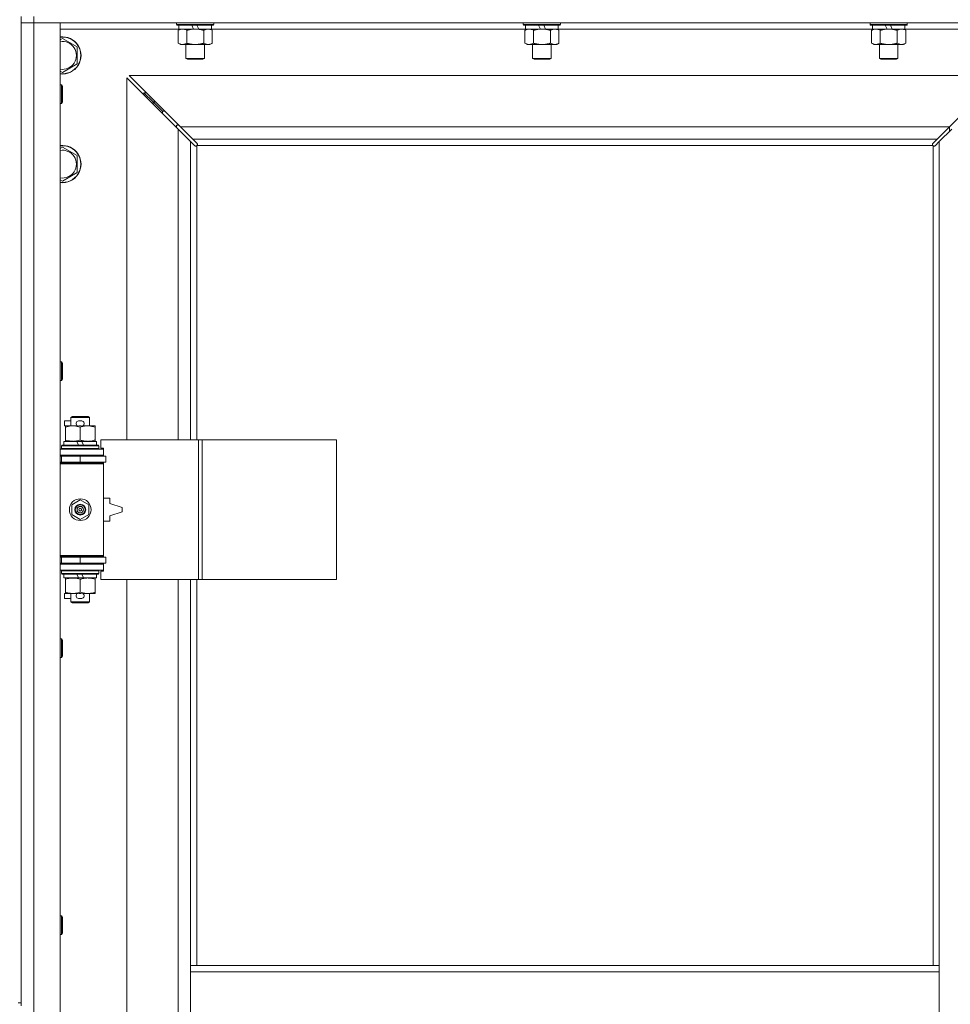
# Model space of a CAD drawing. Units: millimetres. Extents: x 0 to 30609, y -7 to 21000.
# Drawn here: x 8688 to 9287, y 15339 to 15973 of the extents above; entities that cross this region are included whole.
import ezdxf

# ---------------------------------------------------------------- set-up
doc = ezdxf.new("R2010")
doc.units = ezdxf.units.MM
doc.linetypes.add('K5LT_THIN', pattern=[0])
doc.layers.add('R', color=1, linetype='Continuous', true_color=0xff0000)
doc.layers.add('WELDING', color=7, linetype='Continuous', true_color=0xffffff)

msp = doc.modelspace()

# ---------------------------------------------------------------- linework, layer by layer
at = {"layer": 'R', "color": 7, "linetype": 'K5LT_THIN', "lineweight": 18}
for p, q in [((8688.92, 15974.79), (8688.92, 15339.79)), ((8696.92, 15970.79), (8688.92, 15970.79)), ((8688.92, 15970.79), (8696.92, 15970.79)), ((8696.92, 15974.79), (8696.92, 15970.79)), ((8696.92, 15970.79), (8696.92, 14069.79)), ((8696.92, 15970.79), (8713.92, 15970.79)), ((10020.92, 15970.79), (8696.92, 15970.79)), ((8713.92, 15970.79), (8713.92, 14069.79)), ((8788.92, 15970.79), (8788.92, 15969.59)), ((8812.92, 15970.79), (8812.92, 15969.59)), ((9012.12, 15970.79), (9012.12, 15969.59)), ((9036.12, 15970.79), (9036.12, 15969.59)), ((9235.32, 15970.79), (9235.32, 15969.59)), ((9259.32, 15970.79), (9259.32, 15969.59)), ((8790.42, 15966.79), (8713.92, 15966.79)), ((8812.92, 15969.59), (8788.92, 15969.59)), ((8788.92, 15969.59), (8789.09, 15969.29)), ((8812.75, 15969.29), (8789.09, 15969.29)), ((8789.95, 15965.94), (8791.42, 15966.79)), ((8789.95, 15965.94), (8789.95, 15957.64)), ((8790.42, 15969.29), (8790.42, 15966.79)), ((8799.91, 15966.79), (8790.42, 15966.79)), ((8795.44, 15965.94), (8795.44, 15957.64)), ((8799.91, 15966.79), (8798.74, 15969.29)), ((8799.91, 15966.79), (8800.92, 15966.79)), ((8800.92, 15966.79), (8803.22, 15966.79)), ((8803.22, 15966.79), (8802.05, 15969.29)), ((8811.42, 15966.79), (8803.22, 15966.79)), ((8806.41, 15965.94), (8806.41, 15957.64)), ((8811.89, 15965.94), (8810.42, 15966.79)), ((8811.42, 15969.29), (8811.42, 15966.79)), ((9013.62, 15966.79), (8811.42, 15966.79)), ((8811.89, 15965.94), (8811.89, 15957.64)), ((8812.92, 15969.59), (8812.75, 15969.29)), ((9036.12, 15969.59), (9012.12, 15969.59)), ((9012.12, 15969.59), (9012.29, 15969.29)), ((9035.95, 15969.29), (9012.29, 15969.29)), ((9013.15, 15965.94), (9014.62, 15966.79)), ((9013.15, 15965.94), (9013.15, 15957.64)), ((9013.62, 15969.29), (9013.62, 15966.79)), ((9023.11, 15966.79), (9013.62, 15966.79)), ((9018.64, 15965.94), (9018.64, 15957.64)), ((9023.11, 15966.79), (9021.94, 15969.29)), ((9023.11, 15966.79), (9024.12, 15966.79)), ((9024.12, 15966.79), (9026.42, 15966.79)), ((9026.42, 15966.79), (9025.25, 15969.29)), ((9034.62, 15966.79), (9026.42, 15966.79)), ((9029.61, 15965.94), (9029.61, 15957.64)), ((9035.09, 15965.94), (9033.62, 15966.79)), ((9034.62, 15969.29), (9034.62, 15966.79)), ((9236.82, 15966.79), (9034.62, 15966.79)), ((9035.09, 15965.94), (9035.09, 15957.64)), ((9036.12, 15969.59), (9035.95, 15969.29)), ((9259.32, 15969.59), (9235.32, 15969.59)), ((9235.32, 15969.59), (9235.49, 15969.29)), ((9259.15, 15969.29), (9235.49, 15969.29)), ((9236.35, 15965.94), (9237.82, 15966.79)), ((9236.35, 15965.94), (9236.35, 15957.64)), ((9236.82, 15969.29), (9236.82, 15966.79)), ((9246.31, 15966.79), (9236.82, 15966.79)), ((9241.84, 15965.94), (9241.84, 15957.64)), ((9246.31, 15966.79), (9245.14, 15969.29)), ((9246.31, 15966.79), (9247.32, 15966.79)), ((9247.32, 15966.79), (9249.62, 15966.79)), ((9249.62, 15966.79), (9248.45, 15969.29)), ((9257.82, 15966.79), (9249.62, 15966.79)), ((9252.81, 15965.94), (9252.81, 15957.64)), ((9258.29, 15965.94), (9256.82, 15966.79)), ((9257.82, 15969.29), (9257.82, 15966.79)), ((9333.92, 15966.79), (9257.82, 15966.79)), ((9258.29, 15965.94), (9258.29, 15957.64)), ((9259.32, 15969.59), (9259.15, 15969.29)), ((8713.92, 15959.89), (8715.42, 15960.76)), ((8715.42, 15960.76), (8724.92, 15955.27)), ((8724.92, 15955.27), (8724.92, 15944.3)), ((8789.95, 15957.64), (8791.42, 15956.79)), ((8800.92, 15956.79), (8791.42, 15956.79)), ((8794.92, 15956.79), (8794.92, 15947.86)), ((8810.42, 15956.79), (8800.92, 15956.79)), ((8806.92, 15956.79), (8806.92, 15947.86)), ((8811.89, 15957.64), (8810.42, 15956.79)), ((9013.15, 15957.64), (9014.62, 15956.79)), ((9024.12, 15956.79), (9014.62, 15956.79)), ((9018.12, 15956.79), (9018.12, 15947.86)), ((9033.62, 15956.79), (9024.12, 15956.79)), ((9030.12, 15956.79), (9030.12, 15947.86)), ((9035.09, 15957.64), (9033.62, 15956.79)), ((9236.35, 15957.64), (9237.82, 15956.79)), ((9247.32, 15956.79), (9237.82, 15956.79)), ((9241.32, 15956.79), (9241.32, 15947.86)), ((9256.82, 15956.79), (9247.32, 15956.79)), ((9253.32, 15956.79), (9253.32, 15947.86)), ((9258.29, 15957.64), (9256.82, 15956.79)), ((8806.92, 15947.86), (8794.92, 15947.86)), ((8794.92, 15947.86), (8795.92, 15947.29)), ((8805.92, 15947.29), (8795.92, 15947.29)), ((8806.92, 15947.86), (8805.92, 15947.29)), ((9030.12, 15947.86), (9018.12, 15947.86)), ((9018.12, 15947.86), (9019.12, 15947.29)), ((9029.12, 15947.29), (9019.12, 15947.29)), ((9030.12, 15947.86), (9029.12, 15947.29)), ((9253.32, 15947.86), (9241.32, 15947.86)), ((9241.32, 15947.86), (9242.32, 15947.29)), ((9252.32, 15947.29), (9242.32, 15947.29)), ((9253.32, 15947.86), (9252.32, 15947.29)), ((8715.42, 15938.82), (8713.92, 15939.68)), ((8724.92, 15944.3), (8715.42, 15938.82)), ((8789.92, 15902.37), (8756.92, 15935.37)), ((8756.92, 15935.37), (8756.92, 15702.29)), ((9319.51, 15936.79), (8758.34, 15936.79)), ((8758.34, 15936.79), (8791.34, 15903.79)), ((9286.51, 15903.79), (9319.51, 15936.79)), ((8713.92, 15930.79), (8714.84, 15930.79)), ((8714.84, 15930.79), (8715.42, 15929.79)), ((8714.84, 15930.79), (8714.84, 15918.79)), ((8715.42, 15929.79), (8715.42, 15919.79)), ((8714.84, 15918.79), (8715.42, 15919.79)), ((8773.92, 15919.79), (8767.92, 15925.79)), ((8773.92, 15919.79), (8767.92, 15925.79)), ((8767.92, 15925.79), (8767.92, 15924.37)), ((8769.34, 15925.79), (8767.92, 15925.79)), ((8779.92, 15913.79), (8773.92, 15919.79)), ((8779.92, 15913.79), (8773.92, 15919.79)), ((8773.92, 15919.79), (8773.92, 15918.37)), ((8775.34, 15919.79), (8773.92, 15919.79)), ((8713.92, 15918.79), (8714.84, 15918.79)), ((8779.92, 15913.79), (8779.92, 15912.37)), ((8781.34, 15913.79), (8779.92, 15913.79)), ((8788.92, 15904.79), (8788.92, 15903.37)), ((8790.34, 15904.79), (8788.92, 15904.79)), ((8797.92, 15894.37), (8789.92, 15902.37)), ((8789.92, 15702.29), (8789.92, 15902.37)), ((8791.34, 15903.79), (9286.51, 15903.79)), ((8791.34, 15903.79), (8799.34, 15895.79)), ((9278.51, 15895.79), (9286.51, 15903.79)), ((9287.92, 15902.37), (9279.92, 15894.37)), ((9286.42, 15903.7), (9286.42, 15900.87)), ((9278.51, 15895.79), (8799.34, 15895.79)), ((8799.34, 15895.79), (8802.09, 15893.03)), ((9275.75, 15893.03), (9278.51, 15895.79)), ((8713.92, 15889.89), (8715.42, 15890.76)), ((8715.42, 15890.76), (8724.92, 15885.27)), ((8800.68, 15891.62), (8797.92, 15894.37)), ((8797.92, 15894.37), (8797.92, 15702.29)), ((8801.1, 15891.39), (8801.33, 15891.39)), ((8801.22, 15891.38), (8801.22, 15891.38)), ((8801.92, 15891.53), (8801.92, 15702.29)), ((9275.66, 15891.79), (8802.18, 15891.79)), ((8802.32, 15892.6), (8802.32, 15892.38)), ((9275.51, 15892.49), (9275.51, 15892.49)), ((9275.52, 15892.6), (9275.52, 15892.38)), ((9275.92, 15363.79), (9275.92, 15891.53)), ((9276.74, 15891.39), (9276.51, 15891.39)), ((9279.92, 15894.37), (9277.17, 15891.62)), ((9279.92, 15363.79), (9279.92, 15894.37)), ((8724.92, 15885.27), (8724.92, 15874.3)), ((8715.42, 15868.82), (8713.92, 15869.68)), ((8724.92, 15874.3), (8715.42, 15868.82)), ((8713.92, 15752.45), (8714.84, 15752.45)), ((8714.84, 15752.45), (8715.42, 15751.45)), ((8714.84, 15752.45), (8714.84, 15740.45)), ((8715.42, 15751.45), (8715.42, 15741.45)), ((8713.92, 15740.45), (8714.84, 15740.45)), ((8714.84, 15740.45), (8715.42, 15741.45)), ((8720.92, 15716.71), (8721.92, 15717.29)), ((8721.92, 15717.29), (8731.92, 15717.29)), ((8732.92, 15716.71), (8731.92, 15717.29)), ((8716.72, 15711.19), (8716.72, 15714.39)), ((8720.92, 15714.39), (8716.72, 15714.39)), ((8717.42, 15711.19), (8716.72, 15711.19)), ((8717.42, 15710.44), (8717.42, 15711.29)), ((8717.42, 15711.29), (8725.26, 15711.29)), ((8720.92, 15716.71), (8732.92, 15716.71)), ((8720.92, 15711.29), (8720.92, 15716.71)), ((8727.82, 15714.39), (8725.82, 15714.39)), ((8727.77, 15711.19), (8725.87, 15711.19)), ((8728.38, 15711.29), (8731.67, 15711.29)), ((8731.67, 15711.29), (8736.42, 15711.29)), ((8732.92, 15711.29), (8732.92, 15716.71)), ((8736.42, 15711.29), (8736.42, 15710.44)), ((8717.42, 15702.14), (8717.42, 15710.44)), ((8726.92, 15702.14), (8726.92, 15710.44)), ((8736.42, 15702.14), (8736.42, 15710.44)), ((8714.92, 15698.49), (8715.09, 15698.79)), ((8714.92, 15696.59), (8714.92, 15698.49)), ((8714.92, 15698.49), (8738.92, 15698.49)), ((8715.09, 15698.79), (8738.75, 15698.79)), ((8716.42, 15698.79), (8716.42, 15701.29)), ((8716.42, 15701.29), (8724.62, 15701.29)), ((8717.42, 15701.29), (8717.42, 15702.14)), ((8727.93, 15701.29), (8724.62, 15701.29)), ((8724.62, 15701.29), (8725.79, 15698.79)), ((8727.93, 15701.29), (8729.1, 15698.79)), ((8727.93, 15701.29), (8737.42, 15701.29)), ((8736.42, 15702.14), (8736.42, 15701.29)), ((8737.42, 15698.79), (8737.42, 15701.29)), ((8738.92, 15698.49), (8738.75, 15698.79)), ((8738.92, 15696.59), (8738.92, 15698.49)), ((8803.09, 15702.29), (8740.22, 15702.29)), ((8740.22, 15702.29), (8740.22, 15696.79)), ((8805.48, 15702.29), (8803.09, 15702.29)), ((8803.09, 15702.29), (8803.09, 15612.29)), ((8805.48, 15702.29), (8805.48, 15612.29)), ((8891.84, 15702.29), (8805.48, 15702.29)), ((8891.84, 15702.29), (8891.84, 15612.29)), ((8713.92, 15696.29), (8741.92, 15696.29)), ((8713.92, 15692.29), (8741.92, 15692.29)), ((8713.92, 15691.79), (8714.92, 15691.79)), ((8714.92, 15696.59), (8715.09, 15696.29)), ((8714.92, 15696.59), (8738.92, 15696.59)), ((8714.92, 15691.79), (8726.92, 15691.79)), ((8714.92, 15687.79), (8714.92, 15691.79)), ((8720.92, 15691.79), (8720.92, 15692.29)), ((8726.92, 15687.79), (8726.92, 15691.79)), ((8726.92, 15691.79), (8743.42, 15691.79)), ((8732.92, 15691.79), (8732.92, 15692.29)), ((8738.92, 15696.59), (8738.75, 15696.29)), ((8740.22, 15696.79), (8741.92, 15696.79)), ((8741.92, 15696.79), (8741.92, 15696.29)), ((8741.92, 15692.29), (8741.92, 15696.29)), ((8741.92, 15692.29), (8741.92, 15691.79)), ((8743.42, 15687.79), (8743.42, 15691.79)), ((8713.92, 15687.79), (8714.92, 15687.79)), ((8713.92, 15687.29), (8741.42, 15687.29)), ((8713.92, 15686.79), (8741.92, 15686.79)), ((8714.92, 15687.79), (8726.92, 15687.79)), ((8720.92, 15687.29), (8720.92, 15687.79)), ((8726.92, 15687.79), (8743.42, 15687.79)), ((8732.92, 15687.29), (8732.92, 15687.79)), ((8741.92, 15686.79), (8741.42, 15687.29)), ((8741.92, 15687.79), (8741.92, 15686.79)), ((8741.92, 15627.79), (8741.92, 15686.79)), ((8721.42, 15660.46), (8726.92, 15663.64)), ((8721.42, 15654.11), (8721.42, 15660.46)), ((8726.92, 15663.64), (8732.42, 15660.46)), ((8732.42, 15660.46), (8732.42, 15654.11)), ((8745.92, 15664.79), (8741.92, 15664.79)), ((8745.92, 15661.29), (8745.92, 15664.79)), ((8753.92, 15658.79), (8745.92, 15661.29)), ((8726.92, 15650.94), (8721.42, 15654.11)), ((8732.42, 15654.11), (8726.92, 15650.94)), ((8745.92, 15653.29), (8753.92, 15655.79)), ((8753.92, 15655.79), (8753.92, 15658.79)), ((8741.92, 15649.79), (8745.92, 15649.79)), ((8745.92, 15649.79), (8745.92, 15653.29)), ((8713.92, 15627.79), (8741.92, 15627.79)), ((8713.92, 15627.29), (8741.42, 15627.29)), ((8714.92, 15626.79), (8713.92, 15626.79)), ((8714.92, 15622.79), (8713.92, 15622.79)), ((8741.92, 15622.29), (8713.92, 15622.29)), ((8714.92, 15626.79), (8714.92, 15622.79)), ((8726.92, 15626.79), (8714.92, 15626.79)), ((8726.92, 15622.79), (8714.92, 15622.79)), ((8720.92, 15626.79), (8720.92, 15627.29)), ((8720.92, 15622.29), (8720.92, 15622.79)), ((8726.92, 15626.79), (8726.92, 15622.79)), ((8743.42, 15626.79), (8726.92, 15626.79)), ((8743.42, 15622.79), (8726.92, 15622.79)), ((8732.92, 15626.79), (8732.92, 15627.29)), ((8732.92, 15622.29), (8732.92, 15622.79)), ((8741.92, 15627.79), (8741.42, 15627.29)), ((8741.92, 15627.79), (8741.92, 15626.79)), ((8741.92, 15622.79), (8741.92, 15622.29)), ((8741.92, 15622.29), (8741.92, 15618.29)), ((8743.42, 15626.79), (8743.42, 15622.79)), ((8741.92, 15618.29), (8713.92, 15618.29)), ((8714.92, 15617.99), (8715.09, 15618.29)), ((8714.92, 15616.09), (8714.92, 15617.99)), ((8714.92, 15617.99), (8738.92, 15617.99)), ((8714.92, 15616.09), (8715.09, 15615.79)), ((8714.92, 15616.09), (8738.92, 15616.09)), ((8715.09, 15615.79), (8738.75, 15615.79)), ((8716.42, 15613.29), (8716.42, 15615.79)), ((8724.62, 15615.79), (8725.79, 15613.29)), ((8727.93, 15615.79), (8729.1, 15613.29)), ((8737.42, 15613.29), (8737.42, 15615.79)), ((8738.92, 15617.99), (8738.75, 15618.29)), ((8738.92, 15616.09), (8738.75, 15615.79)), ((8738.92, 15616.09), (8738.92, 15617.99)), ((8741.92, 15617.79), (8740.22, 15617.79)), ((8740.22, 15617.79), (8740.22, 15612.29)), ((8741.92, 15618.29), (8741.92, 15617.79)), ((8716.42, 15613.29), (8725.79, 15613.29)), ((8717.42, 15612.44), (8717.42, 15613.29)), ((8717.42, 15604.14), (8717.42, 15612.44)), ((8725.79, 15613.29), (8729.1, 15613.29)), ((8726.92, 15604.14), (8726.92, 15612.44)), ((8729.1, 15613.29), (8737.42, 15613.29)), ((8736.42, 15613.29), (8736.42, 15612.44)), ((8736.42, 15604.14), (8736.42, 15612.44)), ((8803.09, 15612.29), (8740.22, 15612.29)), ((8756.92, 15612.29), (8756.92, 15065.29)), ((8789.92, 15065.29), (8789.92, 15612.29)), ((8797.92, 15612.29), (8797.92, 15363.79)), ((8801.92, 15612.29), (8801.92, 15363.79)), ((8805.48, 15612.29), (8803.09, 15612.29)), ((8891.84, 15612.29), (8805.48, 15612.29)), ((8716.72, 15600.19), (8716.72, 15603.39)), ((8717.42, 15603.39), (8716.72, 15603.39)), ((8717.42, 15603.29), (8717.42, 15604.14)), ((8722.17, 15603.29), (8717.42, 15603.29)), ((8720.92, 15597.86), (8720.92, 15603.29)), ((8725.26, 15603.29), (8722.17, 15603.29)), ((8727.77, 15603.39), (8725.87, 15603.39)), ((8731.67, 15603.29), (8728.38, 15603.29)), ((8736.42, 15603.29), (8731.67, 15603.29)), ((8732.92, 15597.86), (8732.92, 15603.29)), ((8736.42, 15604.14), (8736.42, 15603.29)), ((8720.92, 15600.19), (8716.72, 15600.19)), ((8720.92, 15597.86), (8721.92, 15597.29)), ((8720.92, 15597.86), (8732.92, 15597.86)), ((8721.92, 15597.29), (8731.92, 15597.29)), ((8727.82, 15600.19), (8725.82, 15600.19)), ((8732.92, 15597.86), (8731.92, 15597.29)), ((8713.92, 15574.12), (8714.84, 15574.12)), ((8714.84, 15574.12), (8715.42, 15573.12)), ((8714.84, 15574.12), (8714.84, 15562.12)), ((8715.42, 15573.12), (8715.42, 15563.12)), ((8713.92, 15562.12), (8714.84, 15562.12)), ((8714.84, 15562.12), (8715.42, 15563.12)), ((8713.92, 15395.79), (8714.84, 15395.79)), ((8714.84, 15395.79), (8715.42, 15394.79)), ((8714.84, 15395.79), (8714.84, 15383.79)), ((8715.42, 15394.79), (8715.42, 15384.79)), ((8713.92, 15383.79), (8714.84, 15383.79)), ((8714.84, 15383.79), (8715.42, 15384.79)), ((8797.92, 15359.79), (8797.92, 15363.79)), ((9279.92, 15363.79), (8797.92, 15363.79)), ((9279.92, 15359.79), (9279.92, 15363.79)), ((8797.92, 15317.79), (8797.92, 15359.79)), ((9279.92, 15359.79), (8797.92, 15359.79)), ((9279.92, 15317.79), (9279.92, 15359.79)), ((8686.92, 15339.79), (8688.92, 15339.79)), ((8688.92, 15337.79), (8688.92, 15339.79))]:
    msp.add_line(p, q, dxfattribs=at)
for radius in [7, 3.49, 3.49, 3.25, 3.19, 3.19, 2.1, 0.9]:
    msp.add_circle((8726.92, 15657.29), radius, dxfattribs=at)
for centre, radius, start, end in [((8715.42, 15949.79), 12, 262.81924, 97.18076), ((8715.42, 15949.79), 11.83, 262.71351, 97.28649), ((8715.42, 15949.79), 8.97, 260.37625, 99.62375), ((8715.42, 15879.79), 12, 262.81924, 97.18076), ((8715.42, 15879.79), 11.83, 262.71351, 97.28649), ((8715.42, 15879.79), 8.97, 260.37625, 99.62375), ((8801.36, 15892.35), 1, 304.4499, 325.5501), ((9276.49, 15892.35), 1, 214.4499, 235.5501), ((8725.82, 15712.79), 1.6, 90, 249.63587), ((8727.82, 15712.79), 1.6, 290.36413, 90), ((8714.92, 15683.79), 4, 61.04498, 90), ((8714.92, 15630.79), 4, 270, 298.95502), ((8725.82, 15601.79), 1.6, 110.36413, 270), ((8727.82, 15601.79), 1.6, 270, 69.63587)]:
    msp.add_arc(centre, radius, start, end, dxfattribs=at)
at = {"layer": 'WELDING', "color": 7, "linetype": 'K5LT_THIN', "lineweight": 18}
for p, q in [((8800.84, 15891.49), (8800.68, 15891.62)), ((8801.03, 15891.41), (8800.84, 15891.49)), ((8801.22, 15891.38), (8801.03, 15891.41)), ((8801.33, 15891.39), (8801.22, 15891.38)), ((8801.38, 15891.37), (8801.57, 15891.41)), ((8801.52, 15891.35), (8801.66, 15891.37)), ((8801.57, 15891.41), (8801.75, 15891.46)), ((8801.66, 15891.37), (8801.8, 15891.43)), ((8801.75, 15891.46), (8801.92, 15891.53)), ((8801.8, 15891.43), (8801.92, 15891.53)), ((8802.09, 15893.03), (8802.22, 15892.87)), ((8802.18, 15891.79), (8802.25, 15891.96)), ((8802.18, 15891.79), (8802.28, 15891.91)), ((8802.22, 15892.87), (8802.3, 15892.68)), ((8802.25, 15891.96), (8802.3, 15892.14)), ((8802.28, 15891.91), (8802.34, 15892.05)), ((8802.3, 15892.68), (8802.33, 15892.49)), ((8802.3, 15892.14), (8802.34, 15892.33)), ((8802.34, 15892.05), (8802.36, 15892.19)), ((9275.49, 15892.19), (9275.51, 15892.05)), ((9275.5, 15892.33), (9275.54, 15892.14)), ((9275.51, 15892.49), (9275.54, 15892.68)), ((9275.52, 15892.38), (9275.51, 15892.49)), ((9275.51, 15892.05), (9275.57, 15891.91)), ((9275.54, 15892.68), (9275.62, 15892.87)), ((9275.54, 15892.14), (9275.59, 15891.96)), ((9275.57, 15891.91), (9275.66, 15891.79)), ((9275.59, 15891.96), (9275.66, 15891.79)), ((9275.62, 15892.87), (9275.75, 15893.03)), ((9275.92, 15891.53), (9276.09, 15891.46)), ((9275.92, 15891.53), (9276.05, 15891.43)), ((9276.05, 15891.43), (9276.18, 15891.37)), ((9276.09, 15891.46), (9276.27, 15891.41)), ((9276.18, 15891.37), (9276.32, 15891.35)), ((9276.27, 15891.41), (9276.46, 15891.37)), ((9276.82, 15891.41), (9276.62, 15891.38)), ((9277, 15891.49), (9276.82, 15891.41)), ((9277.17, 15891.62), (9277, 15891.49))]:
    msp.add_line(p, q, dxfattribs=at)
for centre, radius, start, end in [((8801.52, 15891.87), 0.513, 248.91014, 269.96266), ((8801.63, 15892.49), 0.697, 350.503, 0), ((8801.84, 15892.19), 0.513, 0.05465, 21.07262), ((9276, 15892.19), 0.513, 158.91014, 179.96266), ((9276.32, 15891.87), 0.513, 270.05465, 291.07262), ((9276.62, 15892.08), 0.697, 260.503, 269.99998)]:
    msp.add_arc(centre, radius, start, end, dxfattribs=at)
for points, knots in [([(8792.69, 15966.79), (8792.57, 15966.79), (8792.32, 15966.78), (8791.95, 15966.73), (8791.58, 15966.64), (8791.12, 15966.5), (8790.58, 15966.28), (8790.15, 15966.06), (8789.95, 15965.94)], [0, 0, 0, 0, 1.192024, 2.404251, 3.60809, 4.765234, 6.955738, 9, 9, 9, 9]), ([(8795.44, 15965.94), (8795.15, 15966.1), (8794.71, 15966.33), (8794.15, 15966.54), (8793.77, 15966.65), (8793.41, 15966.73), (8793.05, 15966.78), (8792.81, 15966.79), (8792.69, 15966.79)], [0, 0, 0, 0, 2.905563, 4.375924, 5.511195, 6.679161, 7.850161, 9, 9, 9, 9]), ([(8800.92, 15966.79), (8800.86, 15966.79), (8800.74, 15966.79), (8800.57, 15966.78), (8800.39, 15966.78), (8800.21, 15966.77), (8800.03, 15966.76), (8799.8, 15966.75), (8799.39, 15966.72), (8798.91, 15966.67), (8798.44, 15966.61), (8798.09, 15966.55), (8797.73, 15966.49), (8797.37, 15966.42), (8797.01, 15966.34), (8796.67, 15966.26), (8796.35, 15966.19), (8796.04, 15966.11), (8795.74, 15966.03), (8795.54, 15965.97), (8795.44, 15965.94)], [0, 0, 0, 0, 0.13683, 0.27366, 0.41049, 0.54732, 0.68415, 0.820981, 1.094641, 1.641961, 1.915621, 2.189281, 2.472595, 2.755908, 3.039221, 3.322535, 3.565256, 3.807977, 4.050698, 4.293419, 4.293419, 4.293419, 4.293419]), ([(8806.41, 15965.94), (8806.3, 15965.97), (8806.04, 15966.04), (8805.69, 15966.14), (8805.37, 15966.22), (8805.06, 15966.29), (8804.69, 15966.37), (8804.35, 15966.44), (8804.1, 15966.49), (8803.87, 15966.53), (8803.59, 15966.58), (8803.16, 15966.64), (8802.7, 15966.7), (8802.2, 15966.74), (8801.84, 15966.76), (8801.56, 15966.78), (8801.35, 15966.78), (8801.13, 15966.79), (8800.99, 15966.79), (8800.92, 15966.79)], [0, 0, 0, 0, 0.253231, 0.633077, 0.823001, 1.012924, 1.39277, 1.683866, 1.829413, 1.974961, 2.22598, 2.476999, 2.979038, 3.307633, 3.636228, 3.800526, 3.964824, 4.129121, 4.293419, 4.293419, 4.293419, 4.293419]), ([(8809.15, 15966.79), (8809.02, 15966.79), (8808.78, 15966.78), (8808.4, 15966.73), (8808.04, 15966.64), (8807.58, 15966.5), (8807.03, 15966.28), (8806.61, 15966.06), (8806.41, 15965.94)], [0, 0, 0, 0, 1.192024, 2.404251, 3.60809, 4.765234, 6.955738, 9, 9, 9, 9]), ([(8811.89, 15965.94), (8811.6, 15966.1), (8811.17, 15966.33), (8810.61, 15966.54), (8810.22, 15966.65), (8809.86, 15966.73), (8809.5, 15966.78), (8809.27, 15966.79), (8809.15, 15966.79)], [0, 0, 0, 0, 2.905563, 4.375924, 5.511195, 6.679161, 7.850161, 9, 9, 9, 9]), ([(9015.89, 15966.79), (9015.77, 15966.79), (9015.52, 15966.78), (9015.15, 15966.73), (9014.78, 15966.64), (9014.32, 15966.5), (9013.78, 15966.28), (9013.35, 15966.06), (9013.15, 15965.94)], [0, 0, 0, 0, 1.192024, 2.404251, 3.60809, 4.765234, 6.955738, 9, 9, 9, 9]), ([(9018.64, 15965.94), (9018.35, 15966.1), (9017.91, 15966.33), (9017.35, 15966.54), (9016.97, 15966.65), (9016.61, 15966.73), (9016.25, 15966.78), (9016.01, 15966.79), (9015.89, 15966.79)], [0, 0, 0, 0, 2.905563, 4.375924, 5.511195, 6.679161, 7.850161, 9, 9, 9, 9]), ([(9024.12, 15966.79), (9024.06, 15966.79), (9023.94, 15966.79), (9023.77, 15966.78), (9023.59, 15966.78), (9023.41, 15966.77), (9023.23, 15966.76), (9023, 15966.75), (9022.59, 15966.72), (9022.11, 15966.67), (9021.64, 15966.61), (9021.29, 15966.55), (9020.93, 15966.49), (9020.57, 15966.42), (9020.21, 15966.34), (9019.87, 15966.26), (9019.55, 15966.19), (9019.24, 15966.11), (9018.94, 15966.03), (9018.74, 15965.97), (9018.64, 15965.94)], [0, 0, 0, 0, 0.13683, 0.27366, 0.41049, 0.54732, 0.68415, 0.820981, 1.094641, 1.641961, 1.915621, 2.189281, 2.472595, 2.755908, 3.039221, 3.322535, 3.565256, 3.807977, 4.050698, 4.293419, 4.293419, 4.293419, 4.293419]), ([(9029.61, 15965.94), (9029.5, 15965.97), (9029.24, 15966.04), (9028.89, 15966.14), (9028.57, 15966.22), (9028.26, 15966.29), (9027.89, 15966.37), (9027.55, 15966.44), (9027.3, 15966.49), (9027.07, 15966.53), (9026.79, 15966.58), (9026.36, 15966.64), (9025.9, 15966.7), (9025.4, 15966.74), (9025.04, 15966.76), (9024.76, 15966.78), (9024.55, 15966.78), (9024.33, 15966.79), (9024.19, 15966.79), (9024.12, 15966.79)], [0, 0, 0, 0, 0.253231, 0.633077, 0.823001, 1.012924, 1.39277, 1.683866, 1.829413, 1.974961, 2.22598, 2.476999, 2.979038, 3.307633, 3.636228, 3.800526, 3.964824, 4.129121, 4.293419, 4.293419, 4.293419, 4.293419]), ([(9032.35, 15966.79), (9032.22, 15966.79), (9031.98, 15966.78), (9031.6, 15966.73), (9031.24, 15966.64), (9030.78, 15966.5), (9030.23, 15966.28), (9029.81, 15966.06), (9029.61, 15965.94)], [0, 0, 0, 0, 1.192024, 2.404251, 3.60809, 4.765234, 6.955738, 9, 9, 9, 9]), ([(9035.09, 15965.94), (9034.8, 15966.1), (9034.37, 15966.33), (9033.81, 15966.54), (9033.42, 15966.65), (9033.06, 15966.73), (9032.7, 15966.78), (9032.47, 15966.79), (9032.35, 15966.79)], [0, 0, 0, 0, 2.905563, 4.375924, 5.511195, 6.679161, 7.850161, 9, 9, 9, 9]), ([(9239.09, 15966.79), (9238.97, 15966.79), (9238.72, 15966.78), (9238.35, 15966.73), (9237.98, 15966.64), (9237.52, 15966.5), (9236.98, 15966.28), (9236.55, 15966.06), (9236.35, 15965.94)], [0, 0, 0, 0, 1.192024, 2.404251, 3.60809, 4.765234, 6.955738, 9, 9, 9, 9]), ([(9241.84, 15965.94), (9241.55, 15966.1), (9241.11, 15966.33), (9240.55, 15966.54), (9240.17, 15966.65), (9239.81, 15966.73), (9239.45, 15966.78), (9239.21, 15966.79), (9239.09, 15966.79)], [0, 0, 0, 0, 2.905563, 4.375924, 5.511195, 6.679161, 7.850161, 9, 9, 9, 9]), ([(9247.32, 15966.79), (9247.26, 15966.79), (9247.14, 15966.79), (9246.97, 15966.78), (9246.79, 15966.78), (9246.61, 15966.77), (9246.43, 15966.76), (9246.2, 15966.75), (9245.79, 15966.72), (9245.31, 15966.67), (9244.84, 15966.61), (9244.49, 15966.55), (9244.13, 15966.49), (9243.77, 15966.42), (9243.41, 15966.34), (9243.07, 15966.26), (9242.75, 15966.19), (9242.44, 15966.11), (9242.14, 15966.03), (9241.94, 15965.97), (9241.84, 15965.94)], [0, 0, 0, 0, 0.13683, 0.27366, 0.41049, 0.54732, 0.68415, 0.820981, 1.094641, 1.641961, 1.915621, 2.189281, 2.472595, 2.755908, 3.039221, 3.322535, 3.565256, 3.807977, 4.050698, 4.293419, 4.293419, 4.293419, 4.293419]), ([(9252.81, 15965.94), (9252.7, 15965.97), (9252.44, 15966.04), (9252.09, 15966.14), (9251.77, 15966.22), (9251.46, 15966.29), (9251.09, 15966.37), (9250.75, 15966.44), (9250.5, 15966.49), (9250.27, 15966.53), (9249.99, 15966.58), (9249.56, 15966.64), (9249.1, 15966.7), (9248.6, 15966.74), (9248.24, 15966.76), (9247.96, 15966.78), (9247.75, 15966.78), (9247.53, 15966.79), (9247.39, 15966.79), (9247.32, 15966.79)], [0, 0, 0, 0, 0.253231, 0.633077, 0.823001, 1.012924, 1.39277, 1.683866, 1.829413, 1.974961, 2.22598, 2.476999, 2.979038, 3.307633, 3.636228, 3.800526, 3.964824, 4.129121, 4.293419, 4.293419, 4.293419, 4.293419]), ([(9255.55, 15966.79), (9255.42, 15966.79), (9255.18, 15966.78), (9254.8, 15966.73), (9254.44, 15966.64), (9253.98, 15966.5), (9253.43, 15966.28), (9253.01, 15966.06), (9252.81, 15965.94)], [0, 0, 0, 0, 1.192024, 2.404251, 3.60809, 4.765234, 6.955738, 9, 9, 9, 9]), ([(9258.29, 15965.94), (9258, 15966.1), (9257.57, 15966.33), (9257.01, 15966.54), (9256.62, 15966.65), (9256.26, 15966.73), (9255.9, 15966.78), (9255.67, 15966.79), (9255.55, 15966.79)], [0, 0, 0, 0, 2.905563, 4.375924, 5.511195, 6.679161, 7.850161, 9, 9, 9, 9]), ([(8789.95, 15957.64), (8790.27, 15957.45), (8790.75, 15957.21), (8791.32, 15957.01), (8791.66, 15956.91), (8791.96, 15956.85), (8792.31, 15956.8), (8792.66, 15956.78), (8793.02, 15956.8), (8793.33, 15956.83), (8793.66, 15956.9), (8794.11, 15957.02), (8794.72, 15957.25), (8795.18, 15957.49), (8795.44, 15957.64)], [0, 0, 0, 0, 2.72415, 3.912285, 4.716446, 5.530362, 6.353984, 7.500189, 8.40607, 9.211142, 9.998759, 11.128707, 12.847273, 15, 15, 15, 15]), ([(8795.44, 15957.64), (8795.5, 15957.62), (8795.62, 15957.58), (8795.81, 15957.53), (8795.99, 15957.48), (8796.23, 15957.42), (8796.54, 15957.34), (8796.88, 15957.26), (8797.19, 15957.19), (8797.47, 15957.14), (8797.7, 15957.09), (8797.88, 15957.06), (8798.1, 15957.02), (8798.38, 15956.98), (8798.74, 15956.93), (8799.11, 15956.89), (8799.59, 15956.84), (8800.08, 15956.81), (8800.56, 15956.79), (8800.8, 15956.79), (8800.92, 15956.79)], [0, 0, 0, 0, 0.14736, 0.294719, 0.442079, 0.589439, 0.884158, 1.178877, 1.396237, 1.613598, 1.830958, 1.939638, 2.048318, 2.328827, 2.609337, 2.889846, 3.170356, 3.731374, 4.011884, 4.292393, 4.292393, 4.292393, 4.292393]), ([(8800.92, 15956.79), (8801.1, 15956.79), (8801.47, 15956.79), (8802.02, 15956.82), (8802.58, 15956.87), (8803.06, 15956.92), (8803.42, 15956.97), (8803.65, 15957.01), (8803.82, 15957.04), (8804, 15957.07), (8804.17, 15957.1), (8804.34, 15957.13), (8804.54, 15957.17), (8804.75, 15957.22), (8805.07, 15957.29), (8805.39, 15957.36), (8805.7, 15957.44), (8805.94, 15957.5), (8806.17, 15957.57), (8806.33, 15957.61), (8806.41, 15957.64)], [0, 0, 0, 0, 0.426692, 0.853385, 1.280077, 1.70677, 1.976977, 2.112081, 2.247185, 2.382289, 2.517392, 2.652496, 2.7876, 2.975699, 3.163798, 3.539996, 3.728096, 3.916195, 4.104294, 4.292393, 4.292393, 4.292393, 4.292393]), ([(8806.41, 15957.64), (8806.73, 15957.45), (8807.2, 15957.21), (8807.77, 15957.01), (8808.12, 15956.91), (8808.42, 15956.85), (8808.76, 15956.8), (8809.12, 15956.78), (8809.47, 15956.8), (8809.78, 15956.83), (8810.12, 15956.9), (8810.56, 15957.02), (8811.17, 15957.25), (8811.64, 15957.49), (8811.89, 15957.64)], [0, 0, 0, 0, 2.72415, 3.912285, 4.716446, 5.530362, 6.353984, 7.500189, 8.40607, 9.211142, 9.998759, 11.128707, 12.847273, 15, 15, 15, 15]), ([(9013.15, 15957.64), (9013.47, 15957.45), (9013.95, 15957.21), (9014.52, 15957.01), (9014.86, 15956.91), (9015.16, 15956.85), (9015.51, 15956.8), (9015.86, 15956.78), (9016.22, 15956.8), (9016.53, 15956.83), (9016.86, 15956.9), (9017.31, 15957.02), (9017.92, 15957.25), (9018.38, 15957.49), (9018.64, 15957.64)], [0, 0, 0, 0, 2.72415, 3.912285, 4.716446, 5.530362, 6.353984, 7.500189, 8.40607, 9.211142, 9.998759, 11.128707, 12.847273, 15, 15, 15, 15]), ([(9018.64, 15957.64), (9018.7, 15957.62), (9018.82, 15957.58), (9019.01, 15957.53), (9019.19, 15957.48), (9019.43, 15957.42), (9019.74, 15957.34), (9020.08, 15957.26), (9020.39, 15957.19), (9020.67, 15957.14), (9020.9, 15957.09), (9021.08, 15957.06), (9021.3, 15957.02), (9021.58, 15956.98), (9021.94, 15956.93), (9022.31, 15956.89), (9022.79, 15956.84), (9023.28, 15956.81), (9023.76, 15956.79), (9024, 15956.79), (9024.12, 15956.79)], [0, 0, 0, 0, 0.14736, 0.294719, 0.442079, 0.589439, 0.884158, 1.178877, 1.396237, 1.613598, 1.830958, 1.939638, 2.048318, 2.328827, 2.609337, 2.889846, 3.170356, 3.731374, 4.011884, 4.292393, 4.292393, 4.292393, 4.292393]), ([(9024.12, 15956.79), (9024.3, 15956.79), (9024.67, 15956.79), (9025.22, 15956.82), (9025.78, 15956.87), (9026.26, 15956.92), (9026.62, 15956.97), (9026.85, 15957.01), (9027.02, 15957.04), (9027.2, 15957.07), (9027.37, 15957.1), (9027.54, 15957.13), (9027.74, 15957.17), (9027.95, 15957.22), (9028.27, 15957.29), (9028.59, 15957.36), (9028.9, 15957.44), (9029.14, 15957.5), (9029.37, 15957.57), (9029.53, 15957.61), (9029.61, 15957.64)], [0, 0, 0, 0, 0.426692, 0.853385, 1.280077, 1.70677, 1.976977, 2.112081, 2.247185, 2.382289, 2.517392, 2.652496, 2.7876, 2.975699, 3.163798, 3.539996, 3.728096, 3.916195, 4.104294, 4.292393, 4.292393, 4.292393, 4.292393]), ([(9029.61, 15957.64), (9029.93, 15957.45), (9030.4, 15957.21), (9030.97, 15957.01), (9031.32, 15956.91), (9031.62, 15956.85), (9031.96, 15956.8), (9032.32, 15956.78), (9032.67, 15956.8), (9032.98, 15956.83), (9033.32, 15956.9), (9033.76, 15957.02), (9034.37, 15957.25), (9034.84, 15957.49), (9035.09, 15957.64)], [0, 0, 0, 0, 2.72415, 3.912285, 4.716446, 5.530362, 6.353984, 7.500189, 8.40607, 9.211142, 9.998759, 11.128707, 12.847273, 15, 15, 15, 15]), ([(9236.35, 15957.64), (9236.67, 15957.45), (9237.15, 15957.21), (9237.72, 15957.01), (9238.06, 15956.91), (9238.36, 15956.85), (9238.71, 15956.8), (9239.06, 15956.78), (9239.42, 15956.8), (9239.73, 15956.83), (9240.06, 15956.9), (9240.51, 15957.02), (9241.12, 15957.25), (9241.58, 15957.49), (9241.84, 15957.64)], [0, 0, 0, 0, 2.72415, 3.912285, 4.716446, 5.530362, 6.353984, 7.500189, 8.40607, 9.211142, 9.998759, 11.128707, 12.847273, 15, 15, 15, 15]), ([(9241.84, 15957.64), (9241.9, 15957.62), (9242.02, 15957.58), (9242.21, 15957.53), (9242.39, 15957.48), (9242.63, 15957.42), (9242.94, 15957.34), (9243.28, 15957.26), (9243.59, 15957.19), (9243.87, 15957.14), (9244.1, 15957.09), (9244.28, 15957.06), (9244.5, 15957.02), (9244.78, 15956.98), (9245.14, 15956.93), (9245.51, 15956.89), (9245.99, 15956.84), (9246.48, 15956.81), (9246.96, 15956.79), (9247.2, 15956.79), (9247.32, 15956.79)], [0, 0, 0, 0, 0.14736, 0.294719, 0.442079, 0.589439, 0.884158, 1.178877, 1.396237, 1.613598, 1.830958, 1.939638, 2.048318, 2.328827, 2.609337, 2.889846, 3.170356, 3.731374, 4.011884, 4.292393, 4.292393, 4.292393, 4.292393]), ([(9247.32, 15956.79), (9247.5, 15956.79), (9247.87, 15956.79), (9248.42, 15956.82), (9248.98, 15956.87), (9249.46, 15956.92), (9249.82, 15956.97), (9250.05, 15957.01), (9250.22, 15957.04), (9250.4, 15957.07), (9250.57, 15957.1), (9250.74, 15957.13), (9250.94, 15957.17), (9251.15, 15957.22), (9251.47, 15957.29), (9251.79, 15957.36), (9252.1, 15957.44), (9252.34, 15957.5), (9252.57, 15957.57), (9252.73, 15957.61), (9252.81, 15957.64)], [0, 0, 0, 0, 0.426692, 0.853385, 1.280077, 1.70677, 1.976977, 2.112081, 2.247185, 2.382289, 2.517392, 2.652496, 2.7876, 2.975699, 3.163798, 3.539996, 3.728096, 3.916195, 4.104294, 4.292393, 4.292393, 4.292393, 4.292393]), ([(9252.81, 15957.64), (9253.13, 15957.45), (9253.6, 15957.21), (9254.17, 15957.01), (9254.52, 15956.91), (9254.82, 15956.85), (9255.16, 15956.8), (9255.52, 15956.78), (9255.87, 15956.8), (9256.18, 15956.83), (9256.52, 15956.9), (9256.96, 15957.02), (9257.57, 15957.25), (9258.04, 15957.49), (9258.29, 15957.64)], [0, 0, 0, 0, 2.72415, 3.912285, 4.716446, 5.530362, 6.353984, 7.500189, 8.40607, 9.211142, 9.998759, 11.128707, 12.847273, 15, 15, 15, 15]), ([(8726.92, 15710.44), (8726.36, 15710.63), (8725.55, 15710.86), (8724.55, 15711.07), (8723.95, 15711.16), (8723.43, 15711.23), (8722.84, 15711.27), (8722.22, 15711.29), (8721.61, 15711.28), (8721.16, 15711.25), (8720.66, 15711.2), (8720.02, 15711.11), (8718.88, 15710.89), (8718, 15710.63), (8717.42, 15710.44)], [0, 0, 0, 0, 2.72415, 3.912285, 4.716446, 5.530362, 6.353984, 7.500189, 8.40607, 9.211142, 9.605533, 10.761675, 12.184093, 15, 15, 15, 15]), ([(8731.67, 15711.29), (8731.35, 15711.29), (8730.81, 15711.27), (8729.96, 15711.18), (8729.05, 15711.03), (8728.01, 15710.78), (8727.27, 15710.56), (8726.92, 15710.44)], [0, 0, 0, 0, 1.597458, 2.676777, 4.235764, 6.182879, 8, 8, 8, 8]), ([(8736.42, 15710.44), (8735.84, 15710.63), (8735, 15710.88), (8733.89, 15711.1), (8733.16, 15711.2), (8732.43, 15711.27), (8731.94, 15711.29), (8731.67, 15711.29)], [0, 0, 0, 0, 3.005828, 4.318193, 5.5895, 6.632109, 8, 8, 8, 8]), ([(8717.42, 15702.14), (8717.92, 15701.97), (8718.68, 15701.75), (8719.65, 15701.53), (8720.31, 15701.42), (8720.93, 15701.34), (8721.55, 15701.3), (8721.97, 15701.29), (8722.17, 15701.29)], [0, 0, 0, 0, 2.905563, 4.375924, 5.511195, 6.679161, 7.850161, 9, 9, 9, 9]), ([(8722.17, 15701.29), (8722.39, 15701.29), (8722.82, 15701.3), (8723.46, 15701.35), (8724.09, 15701.43), (8724.9, 15701.57), (8725.84, 15701.79), (8726.57, 15702.02), (8726.92, 15702.14)], [0, 0, 0, 0, 1.192024, 2.404251, 3.60809, 4.765234, 6.955738, 9, 9, 9, 9]), ([(8726.92, 15702.14), (8727.35, 15701.99), (8728.09, 15701.77), (8729.1, 15701.54), (8729.92, 15701.4), (8730.66, 15701.32), (8731.24, 15701.29), (8731.58, 15701.29), (8731.67, 15701.29)], [0, 0, 0, 0, 2.494996, 4.309231, 5.73815, 7.133977, 8.472011, 9, 9, 9, 9]), ([(8731.67, 15701.29), (8731.98, 15701.29), (8732.6, 15701.31), (8733.36, 15701.4), (8734.22, 15701.54), (8735.19, 15701.75), (8736.01, 15702), (8736.42, 15702.14)], [0, 0, 0, 0, 1.523216, 3.057663, 3.814901, 5.878539, 8, 8, 8, 8]), ([(8726.92, 15612.44), (8726.36, 15612.63), (8725.55, 15612.86), (8724.55, 15613.07), (8723.95, 15613.16), (8723.43, 15613.23), (8722.84, 15613.27), (8722.22, 15613.29), (8721.61, 15613.28), (8721.16, 15613.25), (8720.66, 15613.2), (8720.02, 15613.11), (8718.88, 15612.89), (8718, 15612.63), (8717.42, 15612.44)], [0, 0, 0, 0, 2.72415, 3.912285, 4.716446, 5.530362, 6.353984, 7.500189, 8.40607, 9.211142, 9.605533, 10.761675, 12.184093, 15, 15, 15, 15]), ([(8731.67, 15613.29), (8731.35, 15613.29), (8730.81, 15613.27), (8729.96, 15613.18), (8729.05, 15613.03), (8728.01, 15612.78), (8727.27, 15612.56), (8726.92, 15612.44)], [0, 0, 0, 0, 1.597458, 2.676777, 4.235764, 6.182879, 8, 8, 8, 8]), ([(8736.42, 15612.44), (8735.84, 15612.63), (8735, 15612.88), (8733.89, 15613.1), (8733.16, 15613.2), (8732.43, 15613.27), (8731.94, 15613.29), (8731.67, 15613.29)], [0, 0, 0, 0, 3.005828, 4.318193, 5.5895, 6.632109, 8, 8, 8, 8]), ([(8717.42, 15604.14), (8717.92, 15603.97), (8718.68, 15603.75), (8719.65, 15603.53), (8720.31, 15603.42), (8720.93, 15603.34), (8721.55, 15603.3), (8721.97, 15603.29), (8722.17, 15603.29)], [0, 0, 0, 0, 2.905563, 4.375924, 5.511195, 6.679161, 7.850161, 9, 9, 9, 9]), ([(8722.17, 15603.29), (8722.39, 15603.29), (8722.82, 15603.3), (8723.46, 15603.35), (8724.09, 15603.43), (8724.9, 15603.57), (8725.84, 15603.79), (8726.57, 15604.02), (8726.92, 15604.14)], [0, 0, 0, 0, 1.192024, 2.404251, 3.60809, 4.765234, 6.955738, 9, 9, 9, 9]), ([(8726.92, 15604.14), (8727.35, 15603.99), (8728.09, 15603.77), (8729.1, 15603.54), (8729.92, 15603.4), (8730.66, 15603.32), (8731.24, 15603.29), (8731.58, 15603.29), (8731.67, 15603.29)], [0, 0, 0, 0, 2.494996, 4.309231, 5.73815, 7.133977, 8.472011, 9, 9, 9, 9]), ([(8731.67, 15603.29), (8731.98, 15603.29), (8732.6, 15603.31), (8733.36, 15603.4), (8734.22, 15603.54), (8735.19, 15603.75), (8736.01, 15604), (8736.42, 15604.14)], [0, 0, 0, 0, 1.523216, 3.057663, 3.814901, 5.878539, 8, 8, 8, 8])]:
    msp.add_open_spline(points, degree=3, knots=knots, dxfattribs=at)

doc.saveas('drawing.dxf')
